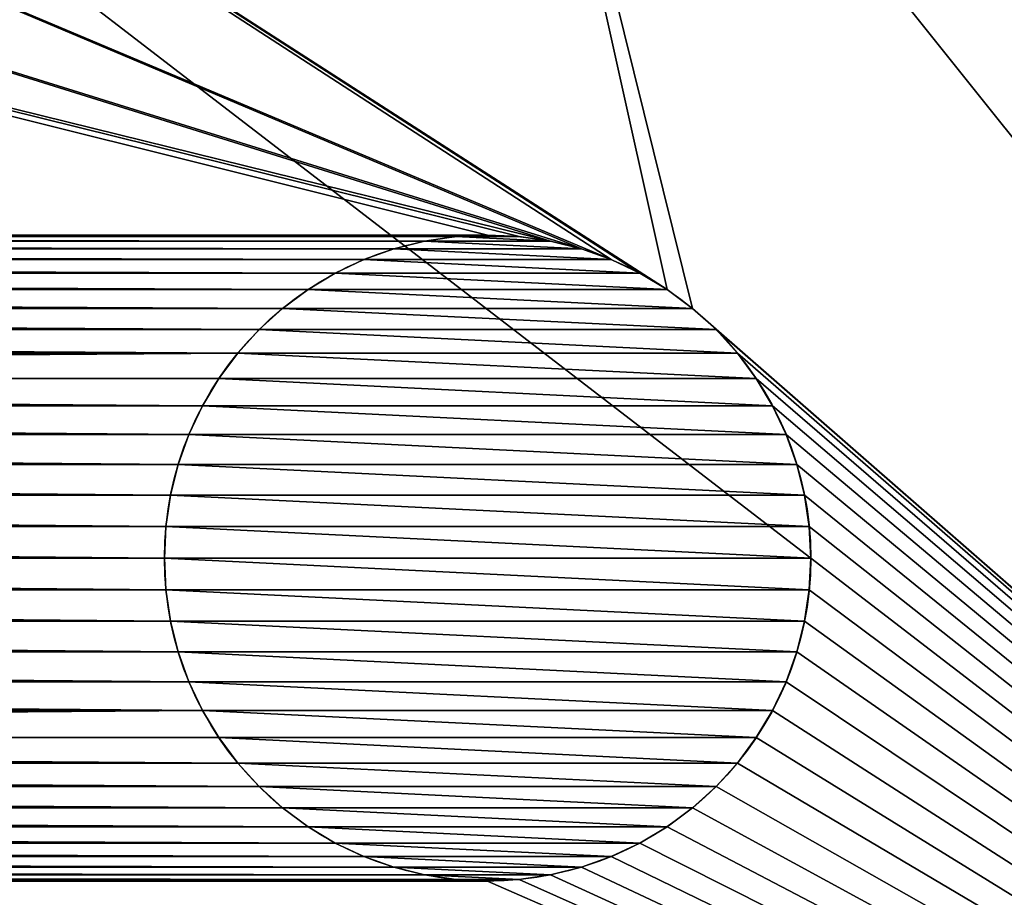
# Model space of a CAD drawing. Extents: x -3 to 35, y -64 to 110.
# Drawn here: x 25 to 29, y 98 to 102 of the extents above; entities that cross this region are included whole.
import ezdxf

# ---------------------------------------------------------------- set-up
doc = ezdxf.new("R2010")
doc.units = 0
doc.layers.get('0').update_dxf_attribs({"color": 13, "linetype": 'CONTINUOUS'})

# ---------------------------------------------------------------- blocks, each defined once
blk = doc.blocks.new('COMPOSANT_5')
for p, q in [((4.7074, 28.4712), (4.7074, 28.4712, 10)), ((4.853, 28.4928), (4.853, 28.4928, 10)), ((5, 28.5), (5, 28.5, 10)), ((5.147, 28.4928), (5.147, 28.4928, 10)), ((5.2926, 28.4712), (5.2926, 28.4712, 10)), ((4.5646, 28.4354), (4.5646, 28.4354, 10)), ((5.4354, 28.4354), (5.4354, 28.4354, 10)), ((4.426, 28.3858), (4.426, 28.3858, 10)), ((5.574, 28.3858), (5.574, 28.3858, 10)), ((4.2929, 28.3229), (4.2929, 28.3229, 10)), ((5.7071, 28.3229), (5.7071, 28.3229, 10)), ((4.1666, 28.2472), (4.1666, 28.2472, 10)), ((5.8334, 28.2472), (5.8334, 28.2472, 10)), ((4.0484, 28.1595), (4.0484, 28.1595, 10)), ((5.9516, 28.1595), (5.9516, 28.1595, 10)), ((3.9393, 28.0607), (3.9393, 28.0607, 10)), ((6.0607, 28.0607), (6.0607, 28.0607, 10)), ((3.8405, 27.9516), (3.8405, 27.9516, 10)), ((6.1595, 27.9516), (6.1595, 27.9516, 10)), ((3.7528, 27.8334), (3.7528, 27.8334, 10)), ((6.2472, 27.8334), (6.2472, 27.8334, 10)), ((3.6771, 27.7071), (3.6771, 27.7071, 10)), ((6.3229, 27.7071), (6.3229, 27.7071, 10)), ((3.6142, 27.574), (3.6142, 27.574, 10)), ((6.3858, 27.574), (6.3858, 27.574, 10)), ((3.5646, 27.4354), (3.5646, 27.4354, 10)), ((6.4354, 27.4354), (6.4354, 27.4354, 10)), ((3.5288, 27.2926), (3.5288, 27.2926, 10)), ((6.4712, 27.2926), (6.4712, 27.2926, 10)), ((3.5072, 27.147), (3.5072, 27.147, 10)), ((6.4928, 27.147), (6.4928, 27.147, 10)), ((3.5, 27), (3.5, 27, 10)), ((6.5, 27), (6.5, 27, 10)), ((3.5072, 26.853), (3.5072, 26.853, 10)), ((6.4928, 26.853), (6.4928, 26.853, 10)), ((3.5288, 26.7074), (3.5288, 26.7074, 10)), ((6.4712, 26.7074), (6.4712, 26.7074, 10)), ((3.5646, 26.5646), (3.5646, 26.5646, 10)), ((6.4354, 26.5646), (6.4354, 26.5646, 10)), ((3.6142, 26.426), (3.6142, 26.426, 10)), ((6.3858, 26.426), (6.3858, 26.426, 10)), ((3.6771, 26.2929), (3.6771, 26.2929, 10)), ((6.3229, 26.2929), (6.3229, 26.2929, 10)), ((3.7528, 26.1666), (3.7528, 26.1666, 10)), ((6.2472, 26.1666), (6.2472, 26.1666, 10)), ((3.8405, 26.0484), (3.8405, 26.0484, 10)), ((6.1595, 26.0484), (6.1595, 26.0484, 10)), ((3.9393, 25.9393), (3.9393, 25.9393, 10)), ((6.0607, 25.9393), (6.0607, 25.9393, 10)), ((4.0484, 25.8405), (4.0484, 25.8405, 10)), ((5.9516, 25.8405), (5.9516, 25.8405, 10)), ((4.1666, 25.7528), (4.1666, 25.7528, 10)), ((5.8334, 25.7528), (5.8334, 25.7528, 10)), ((4.2929, 25.6771), (4.2929, 25.6771, 10)), ((5.7071, 25.6771), (5.7071, 25.6771, 10)), ((4.426, 25.6142), (4.426, 25.6142, 10)), ((5.574, 25.6142), (5.574, 25.6142, 10)), ((4.5646, 25.5646), (4.5646, 25.5646, 10)), ((5.4354, 25.5646), (5.4354, 25.5646, 10)), ((4.7074, 25.5288), (4.7074, 25.5288, 10)), ((4.853, 25.5072), (4.853, 25.5072, 10)), ((5, 25.5), (5, 25.5, 10)), ((5.147, 25.5072), (5.147, 25.5072, 10)), ((5.2926, 25.5288), (5.2926, 25.5288, 10))]:
    blk.add_line(p, q)
for centre in [(5, 27), (5, 27, 10)]:
    blk.add_circle(centre, 1.5)
mesh = blk.add_polyface()
corners = [(10, 35), (-5, 27), (-5, 35), (0, 27), (3.8405, 27.9516), (3.7528, 27.8334), (0, 22), (3.6771, 27.7071), (3.6142, 27.574), (0, 19), (3.5646, 27.4354), (0, 16), (3.5288, 27.2926), (0, 13), (3.5072, 27.147), (3.5, 27), (3.9393, 28.0607), (4.0484, 28.1595), (4.1666, 28.2472), (4.2929, 28.3229), (4.426, 28.3858), (4.5646, 28.4354), (4.7074, 28.4712), (4.853, 28.4928), (5, 28.5), (5.147, 28.4928), (5.2926, 28.4712), (5.4354, 28.4354), (5.574, 28.3858), (5.7071, 28.3229), (5.8334, 28.2472), (5.9516, 28.1595), (6.0607, 28.0607), (6.1595, 27.9516), (6.2472, 27.8334), (6.3229, 27.7071), (6.3858, 27.574), (6.4354, 27.4354), (6.4712, 27.2926), (6.4928, 27.147), (6.5, 27), (6.5, 8), (10, 0), (0, 8), (-5, 0), (-5, 8), (3.8405, 7.0484), (3.7528, 7.1666), (3.6771, 7.2929), (3.6142, 7.426), (3.5646, 7.5646), (3.5288, 7.7074), (3.5072, 7.853), (3.5, 8), (3.9393, 6.9393), (4.0484, 6.8405), (4.1666, 6.7528), (4.2929, 6.6771), (4.426, 6.6142), (4.5646, 6.5646), (4.7074, 6.5288), (4.853, 6.5072), (5, 6.5), (5.147, 6.5072), (5.2926, 6.5288), (5.4354, 6.5646), (5.574, 6.6142), (5.7071, 6.6771), (5.8334, 6.7528), (5.9516, 6.8405), (6.0607, 6.9393), (6.1595, 7.0484), (6.2472, 7.1666), (6.3229, 7.2929), (6.3858, 7.426), (6.4354, 7.5646), (6.4712, 7.7074), (6.4928, 7.853), (3.5072, 26.853), (3.5072, 8.147), (3.5288, 26.7074), (3.5288, 8.2926), (3.5646, 26.5646), (3.5646, 8.4354), (3.6142, 26.426), (3.6142, 8.574), (3.6771, 26.2929), (3.6771, 8.7071), (3.7528, 26.1666), (3.7528, 8.8334), (3.8405, 26.0484), (3.8405, 8.9516), (3.9393, 25.9393), (3.9393, 9.0607), (4.0484, 25.8405), (4.0484, 9.1595), (4.1666, 9.2472), (4.1666, 25.7528), (4.2929, 25.6771), (4.2929, 9.3229), (4.426, 25.6142), (4.426, 9.3858), (4.5646, 25.5646), (4.5646, 9.4354), (4.7074, 25.5288), (4.7074, 9.4712), (4.853, 25.5072), (4.853, 9.4928), (5, 25.5), (5, 9.5), (5.147, 25.5072), (5.147, 9.4928), (5.2926, 25.5288), (5.2926, 9.4712), (5.4354, 25.5646), (5.4354, 9.4354), (5.574, 25.6142), (5.574, 9.3858), (5.7071, 25.6771), (5.7071, 9.3229), (5.8334, 9.2472), (5.8334, 25.7528), (5.9516, 25.8405), (5.9516, 9.1595), (6.0607, 25.9393), (6.0607, 9.0607), (6.1595, 26.0484), (6.1595, 8.9516), (6.2472, 26.1666), (6.2472, 8.8334), (6.3229, 26.2929), (6.3229, 8.7071), (6.3858, 26.426), (6.3858, 8.574), (6.4354, 26.5646), (6.4354, 8.4354), (6.4712, 26.7074), (6.4712, 8.2926), (6.4928, 26.853), (6.4928, 8.147), (-5, 13), (-5, 16), (-5, 19), (-5, 22)]
mesh.append_faces([[corners[k] for k in face] for face in [(0, 1, 2), (43, 44, 45), (11, 140, 141), (6, 142, 143)]], dxfattribs={"vtx0": -1})
mesh.append_faces([[corners[k] for k in face] for face in [(1, 0, 3), (3, 5, 6), (9, 10, 11), (4, 0, 16), (16, 0, 17), (17, 0, 18), (18, 0, 19), (19, 0, 20), (20, 0, 21), (21, 0, 22), (22, 0, 23), (23, 0, 24), (24, 0, 25), (25, 0, 26), (26, 0, 27), (27, 0, 28), (28, 0, 29), (29, 0, 30), (30, 0, 31), (31, 0, 32), (32, 0, 33), (33, 0, 34), (34, 0, 35), (35, 0, 36), (36, 0, 37), (37, 0, 38), (38, 0, 39), (39, 0, 40), (44, 43, 42), (46, 43, 47), (47, 13, 48), (48, 13, 49), (49, 13, 50), (50, 13, 51), (51, 13, 52), (52, 13, 53), (78, 53, 15), (53, 78, 79), (79, 80, 81), (81, 82, 83), (83, 84, 85), (85, 86, 87), (87, 88, 89), (89, 90, 91), (91, 92, 93), (93, 94, 95), (95, 94, 96), (96, 98, 99), (99, 100, 101), (101, 102, 103), (103, 104, 105), (105, 106, 107), (107, 108, 109), (109, 110, 111), (111, 112, 113), (113, 114, 115), (115, 116, 117), (117, 118, 119), (119, 118, 120), (120, 122, 123), (123, 124, 125), (125, 126, 127), (127, 128, 129), (129, 130, 131), (131, 132, 133), (133, 134, 135), (135, 136, 137), (137, 138, 139), (139, 40, 41), (140, 11, 13), (142, 6, 9)]], dxfattribs={"vtx0": -1, "vtx1": -1})
mesh.append_faces([[corners[k] for k in face] for face in [(3, 0, 4), (6, 8, 9), (11, 12, 13), (40, 0, 41), (42, 43, 46), (53, 13, 15)]], dxfattribs={"vtx0": -1, "vtx1": -1, "vtx2": -1})
mesh.append_faces([[corners[k] for k in face] for face in [(3, 4, 5), (6, 5, 7), (6, 7, 8), (9, 8, 10), (11, 10, 12), (13, 12, 14), (13, 14, 15), (41, 0, 42), (47, 43, 13), (42, 46, 54), (42, 54, 55), (42, 55, 56), (42, 56, 57), (42, 57, 58), (42, 58, 59), (42, 59, 60), (42, 60, 61), (42, 61, 62), (42, 62, 63), (42, 63, 64), (42, 64, 65), (42, 65, 66), (42, 66, 67), (42, 67, 68), (42, 68, 69), (42, 69, 70), (42, 70, 71), (42, 71, 72), (42, 72, 73), (42, 73, 74), (42, 74, 75), (42, 75, 76), (42, 76, 77), (42, 77, 41), (79, 78, 80), (81, 80, 82), (83, 82, 84), (85, 84, 86), (87, 86, 88), (89, 88, 90), (91, 90, 92), (93, 92, 94), (96, 94, 97), (96, 97, 98), (99, 98, 100), (101, 100, 102), (103, 102, 104), (105, 104, 106), (107, 106, 108), (109, 108, 110), (111, 110, 112), (113, 112, 114), (115, 114, 116), (117, 116, 118), (120, 118, 121), (120, 121, 122), (123, 122, 124), (125, 124, 126), (127, 126, 128), (129, 128, 130), (131, 130, 132), (133, 132, 134), (135, 134, 136), (137, 136, 138), (139, 138, 40)]], dxfattribs={"vtx0": -1, "vtx2": -1})
mesh = blk.add_polyface()
corners = [(10, 0, 35), (-5, 8, 35), (-5, 0, 35), (0, 8, 35), (0, 13, 35), (0, 16, 35), (0, 19, 35), (0, 22, 35), (0, 27, 35), (-5, 35, 35), (-5, 27, 35), (10, 35, 35), (-5, 22, 35), (-5, 19, 35), (-5, 16, 35), (-5, 13, 35)]
mesh.append_faces([[corners[k] for k in face] for face in [(0, 1, 2), (8, 9, 10), (6, 12, 13), (4, 14, 15)]], dxfattribs={"vtx0": -1})
mesh.append_faces([[corners[k] for k in face] for face in [(1, 0, 3), (3, 0, 4), (5, 0, 6), (9, 8, 11), (11, 7, 0), (12, 6, 7), (14, 4, 5)]], dxfattribs={"vtx0": -1, "vtx1": -1})
mesh.append_faces([[corners[k] for k in face] for face in [(4, 0, 5), (6, 0, 7)]], dxfattribs={"vtx0": -1, "vtx1": -1, "vtx2": -1})
mesh.append_faces([[corners[k] for k in face] for face in [(11, 8, 7)]], dxfattribs={"vtx0": -1, "vtx2": -1})
mesh = blk.add_polyface()
corners = [(3.5072, 27.147, 10), (3.5072, 26.853, 10), (3.5, 27, 10), (3.5288, 27.2926, 10), (3.5288, 26.7074, 10), (3.5646, 27.4354, 10), (3.5646, 26.5646, 10), (3.6142, 27.574, 10), (3.6142, 26.426, 10), (3.6771, 27.7071, 10), (3.6771, 26.2929, 10), (3.7528, 27.8334, 10), (3.7528, 26.1666, 10), (3.8405, 27.9516, 10), (3.8405, 26.0484, 10), (3.9393, 28.0607, 10), (3.9393, 25.9393, 10), (4.0484, 28.1595, 10), (4.0484, 25.8405, 10), (4.1666, 28.2472, 10), (4.1666, 25.7528, 10), (4.2929, 28.3229, 10), (4.2929, 25.6771, 10), (4.426, 28.3858, 10), (4.426, 25.6142, 10), (4.5646, 28.4354, 10), (4.5646, 25.5646, 10), (4.7074, 28.4712, 10), (4.7074, 25.5288, 10), (4.853, 28.4928, 10), (4.853, 25.5072, 10), (5, 28.5, 10), (5, 25.5, 10), (5.147, 28.4928, 10), (5.147, 25.5072, 10), (5.2926, 28.4712, 10), (5.2926, 25.5288, 10), (5.4354, 28.4354, 10), (5.4354, 25.5646, 10), (5.574, 28.3858, 10), (5.574, 25.6142, 10), (5.7071, 28.3229, 10), (5.7071, 25.6771, 10), (5.8334, 28.2472, 10), (5.8334, 25.7528, 10), (5.9516, 28.1595, 10), (5.9516, 25.8405, 10), (6.0607, 28.0607, 10), (6.0607, 25.9393, 10), (6.1595, 27.9516, 10), (6.1595, 26.0484, 10), (6.2472, 27.8334, 10), (6.2472, 26.1666, 10), (6.3229, 27.7071, 10), (6.3229, 26.2929, 10), (6.3858, 27.574, 10), (6.3858, 26.426, 10), (6.4354, 27.4354, 10), (6.4354, 26.5646, 10), (6.4712, 27.2926, 10), (6.4712, 26.7074, 10), (6.4928, 27.147, 10), (6.4928, 26.853, 10), (6.5, 27, 10)]
mesh.append_faces([[corners[k] for k in face] for face in [(0, 1, 2), (62, 61, 63)]], dxfattribs={"vtx0": -1})
mesh.append_faces([[corners[k] for k in face] for face in [(1, 3, 4), (4, 5, 6), (6, 7, 8), (8, 9, 10), (10, 11, 12), (12, 13, 14), (14, 15, 16), (16, 17, 18), (18, 19, 20), (20, 21, 22), (22, 23, 24), (24, 25, 26), (26, 27, 28), (28, 29, 30), (30, 31, 32), (32, 33, 34), (34, 35, 36), (36, 37, 38), (38, 39, 40), (40, 41, 42), (42, 43, 44), (44, 45, 46), (46, 47, 48), (48, 49, 50), (50, 51, 52), (52, 53, 54), (54, 55, 56), (56, 57, 58), (58, 59, 60), (60, 61, 62)]], dxfattribs={"vtx0": -1, "vtx1": -1})
mesh.append_faces([[corners[k] for k in face] for face in [(1, 0, 3), (4, 3, 5), (6, 5, 7), (8, 7, 9), (10, 9, 11), (12, 11, 13), (14, 13, 15), (16, 15, 17), (18, 17, 19), (20, 19, 21), (22, 21, 23), (24, 23, 25), (26, 25, 27), (28, 27, 29), (30, 29, 31), (32, 31, 33), (34, 33, 35), (36, 35, 37), (38, 37, 39), (40, 39, 41), (42, 41, 43), (44, 43, 45), (46, 45, 47), (48, 47, 49), (50, 49, 51), (52, 51, 53), (54, 53, 55), (56, 55, 57), (58, 57, 59), (60, 59, 61)]], dxfattribs={"vtx0": -1, "vtx2": -1})
mesh = blk.add_polyface()
corners = [(4.7074, 28.4712, 10), (4.5646, 28.4354), (4.7074, 28.4712), (4.5646, 28.4354, 10)]
mesh.append_faces([[corners[k] for k in face] for face in [(0, 1, 2), (1, 0, 3)]], dxfattribs={"vtx0": -1})
mesh = blk.add_polyface()
corners = [(4.853, 28.4928, 10), (4.7074, 28.4712), (4.853, 28.4928), (4.7074, 28.4712, 10)]
mesh.append_faces([[corners[k] for k in face] for face in [(0, 1, 2), (1, 0, 3)]], dxfattribs={"vtx0": -1})
mesh = blk.add_polyface()
corners = [(5, 28.5, 10), (4.853, 28.4928), (5, 28.5), (4.853, 28.4928, 10)]
mesh.append_faces([[corners[k] for k in face] for face in [(0, 1, 2), (1, 0, 3)]], dxfattribs={"vtx0": -1})
mesh = blk.add_polyface()
corners = [(5.147, 28.4928, 10), (5, 28.5), (5.147, 28.4928), (5, 28.5, 10)]
mesh.append_faces([[corners[k] for k in face] for face in [(0, 1, 2), (1, 0, 3)]], dxfattribs={"vtx0": -1})
mesh = blk.add_polyface()
corners = [(5.2926, 28.4712, 10), (5.147, 28.4928), (5.2926, 28.4712), (5.147, 28.4928, 10)]
mesh.append_faces([[corners[k] for k in face] for face in [(0, 1, 2), (1, 0, 3)]], dxfattribs={"vtx0": -1})
mesh = blk.add_polyface()
corners = [(5.4354, 28.4354, 10), (5.2926, 28.4712), (5.4354, 28.4354), (5.2926, 28.4712, 10)]
mesh.append_faces([[corners[k] for k in face] for face in [(0, 1, 2), (1, 0, 3)]], dxfattribs={"vtx0": -1})
mesh = blk.add_polyface()
corners = [(4.5646, 28.4354, 10), (4.426, 28.3858), (4.5646, 28.4354), (4.426, 28.3858, 10)]
mesh.append_faces([[corners[k] for k in face] for face in [(0, 1, 2), (1, 0, 3)]], dxfattribs={"vtx0": -1})
mesh = blk.add_polyface()
corners = [(5.574, 28.3858, 10), (5.4354, 28.4354), (5.574, 28.3858), (5.4354, 28.4354, 10)]
mesh.append_faces([[corners[k] for k in face] for face in [(0, 1, 2), (1, 0, 3)]], dxfattribs={"vtx0": -1})
mesh = blk.add_polyface()
corners = [(4.426, 28.3858, 10), (4.2929, 28.3229), (4.426, 28.3858), (4.2929, 28.3229, 10)]
mesh.append_faces([[corners[k] for k in face] for face in [(0, 1, 2), (1, 0, 3)]], dxfattribs={"vtx0": -1})
mesh = blk.add_polyface()
corners = [(5.7071, 28.3229, 10), (5.574, 28.3858), (5.7071, 28.3229), (5.574, 28.3858, 10)]
mesh.append_faces([[corners[k] for k in face] for face in [(0, 1, 2), (1, 0, 3)]], dxfattribs={"vtx0": -1})
mesh = blk.add_polyface()
corners = [(4.2929, 28.3229, 10), (4.1666, 28.2472), (4.2929, 28.3229), (4.1666, 28.2472, 10)]
mesh.append_faces([[corners[k] for k in face] for face in [(0, 1, 2), (1, 0, 3)]], dxfattribs={"vtx0": -1})
mesh = blk.add_polyface()
corners = [(5.8334, 28.2472, 10), (5.7071, 28.3229), (5.8334, 28.2472), (5.7071, 28.3229, 10)]
mesh.append_faces([[corners[k] for k in face] for face in [(0, 1, 2), (1, 0, 3)]], dxfattribs={"vtx0": -1})
mesh = blk.add_polyface()
corners = [(4.1666, 28.2472, 10), (4.0484, 28.1595), (4.1666, 28.2472), (4.0484, 28.1595, 10)]
mesh.append_faces([[corners[k] for k in face] for face in [(0, 1, 2), (1, 0, 3)]], dxfattribs={"vtx0": -1})
mesh = blk.add_polyface()
corners = [(5.9516, 28.1595, 10), (5.8334, 28.2472), (5.9516, 28.1595), (5.8334, 28.2472, 10)]
mesh.append_faces([[corners[k] for k in face] for face in [(0, 1, 2), (1, 0, 3)]], dxfattribs={"vtx0": -1})
mesh = blk.add_polyface()
corners = [(4.0484, 28.1595, 10), (3.9393, 28.0607), (4.0484, 28.1595), (3.9393, 28.0607, 10)]
mesh.append_faces([[corners[k] for k in face] for face in [(0, 1, 2), (1, 0, 3)]], dxfattribs={"vtx0": -1})
mesh = blk.add_polyface()
corners = [(6.0607, 28.0607, 10), (5.9516, 28.1595), (6.0607, 28.0607), (5.9516, 28.1595, 10)]
mesh.append_faces([[corners[k] for k in face] for face in [(0, 1, 2), (1, 0, 3)]], dxfattribs={"vtx0": -1})
mesh = blk.add_polyface()
corners = [(3.9393, 28.0607), (3.8405, 27.9516, 10), (3.8405, 27.9516), (3.9393, 28.0607, 10)]
mesh.append_faces([[corners[k] for k in face] for face in [(0, 1, 2), (1, 0, 3)]], dxfattribs={"vtx0": -1})
mesh = blk.add_polyface()
corners = [(6.0607, 28.0607, 10), (6.1595, 27.9516), (6.1595, 27.9516, 10), (6.0607, 28.0607)]
mesh.append_faces([[corners[k] for k in face] for face in [(0, 1, 2), (1, 0, 3)]], dxfattribs={"vtx0": -1})
mesh = blk.add_polyface()
corners = [(3.8405, 27.9516), (3.7528, 27.8334, 10), (3.7528, 27.8334), (3.8405, 27.9516, 10)]
mesh.append_faces([[corners[k] for k in face] for face in [(0, 1, 2), (1, 0, 3)]], dxfattribs={"vtx0": -1})
mesh = blk.add_polyface()
corners = [(6.1595, 27.9516, 10), (6.2472, 27.8334), (6.2472, 27.8334, 10), (6.1595, 27.9516)]
mesh.append_faces([[corners[k] for k in face] for face in [(0, 1, 2), (1, 0, 3)]], dxfattribs={"vtx0": -1})
mesh = blk.add_polyface()
corners = [(3.7528, 27.8334), (3.6771, 27.7071, 10), (3.6771, 27.7071), (3.7528, 27.8334, 10)]
mesh.append_faces([[corners[k] for k in face] for face in [(0, 1, 2), (1, 0, 3)]], dxfattribs={"vtx0": -1})
mesh = blk.add_polyface()
corners = [(6.2472, 27.8334, 10), (6.3229, 27.7071), (6.3229, 27.7071, 10), (6.2472, 27.8334)]
mesh.append_faces([[corners[k] for k in face] for face in [(0, 1, 2), (1, 0, 3)]], dxfattribs={"vtx0": -1})
mesh = blk.add_polyface()
corners = [(3.6771, 27.7071), (3.6142, 27.574, 10), (3.6142, 27.574), (3.6771, 27.7071, 10)]
mesh.append_faces([[corners[k] for k in face] for face in [(0, 1, 2), (1, 0, 3)]], dxfattribs={"vtx0": -1})
mesh = blk.add_polyface()
corners = [(6.3229, 27.7071, 10), (6.3858, 27.574), (6.3858, 27.574, 10), (6.3229, 27.7071)]
mesh.append_faces([[corners[k] for k in face] for face in [(0, 1, 2), (1, 0, 3)]], dxfattribs={"vtx0": -1})
mesh = blk.add_polyface()
corners = [(3.6142, 27.574), (3.5646, 27.4354, 10), (3.5646, 27.4354), (3.6142, 27.574, 10)]
mesh.append_faces([[corners[k] for k in face] for face in [(0, 1, 2), (1, 0, 3)]], dxfattribs={"vtx0": -1})
mesh = blk.add_polyface()
corners = [(6.3858, 27.574, 10), (6.4354, 27.4354), (6.4354, 27.4354, 10), (6.3858, 27.574)]
mesh.append_faces([[corners[k] for k in face] for face in [(0, 1, 2), (1, 0, 3)]], dxfattribs={"vtx0": -1})
mesh = blk.add_polyface()
corners = [(3.5646, 27.4354), (3.5288, 27.2926, 10), (3.5288, 27.2926), (3.5646, 27.4354, 10)]
mesh.append_faces([[corners[k] for k in face] for face in [(0, 1, 2), (1, 0, 3)]], dxfattribs={"vtx0": -1})
mesh = blk.add_polyface()
corners = [(6.4354, 27.4354, 10), (6.4712, 27.2926), (6.4712, 27.2926, 10), (6.4354, 27.4354)]
mesh.append_faces([[corners[k] for k in face] for face in [(0, 1, 2), (1, 0, 3)]], dxfattribs={"vtx0": -1})
mesh = blk.add_polyface()
corners = [(3.5288, 27.2926), (3.5072, 27.147, 10), (3.5072, 27.147), (3.5288, 27.2926, 10)]
mesh.append_faces([[corners[k] for k in face] for face in [(0, 1, 2), (1, 0, 3)]], dxfattribs={"vtx0": -1})
mesh = blk.add_polyface()
corners = [(6.4712, 27.2926, 10), (6.4928, 27.147), (6.4928, 27.147, 10), (6.4712, 27.2926)]
mesh.append_faces([[corners[k] for k in face] for face in [(0, 1, 2), (1, 0, 3)]], dxfattribs={"vtx0": -1})
mesh = blk.add_polyface()
corners = [(3.5072, 27.147), (3.5, 27, 10), (3.5, 27), (3.5072, 27.147, 10)]
mesh.append_faces([[corners[k] for k in face] for face in [(0, 1, 2), (1, 0, 3)]], dxfattribs={"vtx0": -1})
mesh = blk.add_polyface()
corners = [(6.4928, 27.147, 10), (6.5, 27), (6.5, 27, 10), (6.4928, 27.147)]
mesh.append_faces([[corners[k] for k in face] for face in [(0, 1, 2), (1, 0, 3)]], dxfattribs={"vtx0": -1})
mesh = blk.add_polyface()
corners = [(3.5, 27), (3.5072, 26.853, 10), (3.5072, 26.853), (3.5, 27, 10)]
mesh.append_faces([[corners[k] for k in face] for face in [(0, 1, 2), (1, 0, 3)]], dxfattribs={"vtx0": -1})
mesh = blk.add_polyface()
corners = [(6.5, 27, 10), (6.4928, 26.853), (6.4928, 26.853, 10), (6.5, 27)]
mesh.append_faces([[corners[k] for k in face] for face in [(0, 1, 2), (1, 0, 3)]], dxfattribs={"vtx0": -1})
mesh = blk.add_polyface()
corners = [(3.5072, 26.853), (3.5288, 26.7074, 10), (3.5288, 26.7074), (3.5072, 26.853, 10)]
mesh.append_faces([[corners[k] for k in face] for face in [(0, 1, 2), (1, 0, 3)]], dxfattribs={"vtx0": -1})
mesh = blk.add_polyface()
corners = [(6.4928, 26.853, 10), (6.4712, 26.7074), (6.4712, 26.7074, 10), (6.4928, 26.853)]
mesh.append_faces([[corners[k] for k in face] for face in [(0, 1, 2), (1, 0, 3)]], dxfattribs={"vtx0": -1})
mesh = blk.add_polyface()
corners = [(3.5288, 26.7074), (3.5646, 26.5646, 10), (3.5646, 26.5646), (3.5288, 26.7074, 10)]
mesh.append_faces([[corners[k] for k in face] for face in [(0, 1, 2), (1, 0, 3)]], dxfattribs={"vtx0": -1})
mesh = blk.add_polyface()
corners = [(6.4712, 26.7074, 10), (6.4354, 26.5646), (6.4354, 26.5646, 10), (6.4712, 26.7074)]
mesh.append_faces([[corners[k] for k in face] for face in [(0, 1, 2), (1, 0, 3)]], dxfattribs={"vtx0": -1})
mesh = blk.add_polyface()
corners = [(3.5646, 26.5646), (3.6142, 26.426, 10), (3.6142, 26.426), (3.5646, 26.5646, 10)]
mesh.append_faces([[corners[k] for k in face] for face in [(0, 1, 2), (1, 0, 3)]], dxfattribs={"vtx0": -1})
mesh = blk.add_polyface()
corners = [(6.4354, 26.5646, 10), (6.3858, 26.426), (6.3858, 26.426, 10), (6.4354, 26.5646)]
mesh.append_faces([[corners[k] for k in face] for face in [(0, 1, 2), (1, 0, 3)]], dxfattribs={"vtx0": -1})
mesh = blk.add_polyface()
corners = [(3.6142, 26.426), (3.6771, 26.2929, 10), (3.6771, 26.2929), (3.6142, 26.426, 10)]
mesh.append_faces([[corners[k] for k in face] for face in [(0, 1, 2), (1, 0, 3)]], dxfattribs={"vtx0": -1})
mesh = blk.add_polyface()
corners = [(6.3858, 26.426, 10), (6.3229, 26.2929), (6.3229, 26.2929, 10), (6.3858, 26.426)]
mesh.append_faces([[corners[k] for k in face] for face in [(0, 1, 2), (1, 0, 3)]], dxfattribs={"vtx0": -1})
mesh = blk.add_polyface()
corners = [(3.6771, 26.2929), (3.7528, 26.1666, 10), (3.7528, 26.1666), (3.6771, 26.2929, 10)]
mesh.append_faces([[corners[k] for k in face] for face in [(0, 1, 2), (1, 0, 3)]], dxfattribs={"vtx0": -1})
mesh = blk.add_polyface()
corners = [(6.3229, 26.2929, 10), (6.2472, 26.1666), (6.2472, 26.1666, 10), (6.3229, 26.2929)]
mesh.append_faces([[corners[k] for k in face] for face in [(0, 1, 2), (1, 0, 3)]], dxfattribs={"vtx0": -1})
mesh = blk.add_polyface()
corners = [(3.7528, 26.1666), (3.8405, 26.0484, 10), (3.8405, 26.0484), (3.7528, 26.1666, 10)]
mesh.append_faces([[corners[k] for k in face] for face in [(0, 1, 2), (1, 0, 3)]], dxfattribs={"vtx0": -1})
mesh = blk.add_polyface()
corners = [(6.2472, 26.1666, 10), (6.1595, 26.0484), (6.1595, 26.0484, 10), (6.2472, 26.1666)]
mesh.append_faces([[corners[k] for k in face] for face in [(0, 1, 2), (1, 0, 3)]], dxfattribs={"vtx0": -1})
mesh = blk.add_polyface()
corners = [(3.8405, 26.0484), (3.9393, 25.9393, 10), (3.9393, 25.9393), (3.8405, 26.0484, 10)]
mesh.append_faces([[corners[k] for k in face] for face in [(0, 1, 2), (1, 0, 3)]], dxfattribs={"vtx0": -1})
mesh = blk.add_polyface()
corners = [(6.1595, 26.0484, 10), (6.0607, 25.9393), (6.0607, 25.9393, 10), (6.1595, 26.0484)]
mesh.append_faces([[corners[k] for k in face] for face in [(0, 1, 2), (1, 0, 3)]], dxfattribs={"vtx0": -1})
mesh = blk.add_polyface()
corners = [(3.9393, 25.9393, 10), (4.0484, 25.8405), (3.9393, 25.9393), (4.0484, 25.8405, 10)]
mesh.append_faces([[corners[k] for k in face] for face in [(0, 1, 2), (1, 0, 3)]], dxfattribs={"vtx0": -1})
mesh = blk.add_polyface()
corners = [(5.9516, 25.8405, 10), (6.0607, 25.9393), (5.9516, 25.8405), (6.0607, 25.9393, 10)]
mesh.append_faces([[corners[k] for k in face] for face in [(0, 1, 2), (1, 0, 3)]], dxfattribs={"vtx0": -1})
mesh = blk.add_polyface()
corners = [(4.0484, 25.8405, 10), (4.1666, 25.7528), (4.0484, 25.8405), (4.1666, 25.7528, 10)]
mesh.append_faces([[corners[k] for k in face] for face in [(0, 1, 2), (1, 0, 3)]], dxfattribs={"vtx0": -1})
mesh = blk.add_polyface()
corners = [(5.8334, 25.7528, 10), (5.9516, 25.8405), (5.8334, 25.7528), (5.9516, 25.8405, 10)]
mesh.append_faces([[corners[k] for k in face] for face in [(0, 1, 2), (1, 0, 3)]], dxfattribs={"vtx0": -1})
mesh = blk.add_polyface()
corners = [(4.1666, 25.7528, 10), (4.2929, 25.6771), (4.1666, 25.7528), (4.2929, 25.6771, 10)]
mesh.append_faces([[corners[k] for k in face] for face in [(0, 1, 2), (1, 0, 3)]], dxfattribs={"vtx0": -1})
mesh = blk.add_polyface()
corners = [(5.7071, 25.6771, 10), (5.8334, 25.7528), (5.7071, 25.6771), (5.8334, 25.7528, 10)]
mesh.append_faces([[corners[k] for k in face] for face in [(0, 1, 2), (1, 0, 3)]], dxfattribs={"vtx0": -1})
mesh = blk.add_polyface()
corners = [(4.2929, 25.6771, 10), (4.426, 25.6142), (4.2929, 25.6771), (4.426, 25.6142, 10)]
mesh.append_faces([[corners[k] for k in face] for face in [(0, 1, 2), (1, 0, 3)]], dxfattribs={"vtx0": -1})
mesh = blk.add_polyface()
corners = [(5.574, 25.6142, 10), (5.7071, 25.6771), (5.574, 25.6142), (5.7071, 25.6771, 10)]
mesh.append_faces([[corners[k] for k in face] for face in [(0, 1, 2), (1, 0, 3)]], dxfattribs={"vtx0": -1})
mesh = blk.add_polyface()
corners = [(4.426, 25.6142, 10), (4.5646, 25.5646), (4.426, 25.6142), (4.5646, 25.5646, 10)]
mesh.append_faces([[corners[k] for k in face] for face in [(0, 1, 2), (1, 0, 3)]], dxfattribs={"vtx0": -1})
mesh = blk.add_polyface()
corners = [(5.4354, 25.5646, 10), (5.574, 25.6142), (5.4354, 25.5646), (5.574, 25.6142, 10)]
mesh.append_faces([[corners[k] for k in face] for face in [(0, 1, 2), (1, 0, 3)]], dxfattribs={"vtx0": -1})
mesh = blk.add_polyface()
corners = [(4.5646, 25.5646, 10), (4.7074, 25.5288), (4.5646, 25.5646), (4.7074, 25.5288, 10)]
mesh.append_faces([[corners[k] for k in face] for face in [(0, 1, 2), (1, 0, 3)]], dxfattribs={"vtx0": -1})
mesh = blk.add_polyface()
corners = [(5.2926, 25.5288, 10), (5.4354, 25.5646), (5.2926, 25.5288), (5.4354, 25.5646, 10)]
mesh.append_faces([[corners[k] for k in face] for face in [(0, 1, 2), (1, 0, 3)]], dxfattribs={"vtx0": -1})
mesh = blk.add_polyface()
corners = [(4.7074, 25.5288, 10), (4.853, 25.5072), (4.7074, 25.5288), (4.853, 25.5072, 10)]
mesh.append_faces([[corners[k] for k in face] for face in [(0, 1, 2), (1, 0, 3)]], dxfattribs={"vtx0": -1})
mesh = blk.add_polyface()
corners = [(4.853, 25.5072, 10), (5, 25.5), (4.853, 25.5072), (5, 25.5, 10)]
mesh.append_faces([[corners[k] for k in face] for face in [(0, 1, 2), (1, 0, 3)]], dxfattribs={"vtx0": -1})
mesh = blk.add_polyface()
corners = [(5, 25.5, 10), (5.147, 25.5072), (5, 25.5), (5.147, 25.5072, 10)]
mesh.append_faces([[corners[k] for k in face] for face in [(0, 1, 2), (1, 0, 3)]], dxfattribs={"vtx0": -1})
mesh = blk.add_polyface()
corners = [(5.147, 25.5072, 10), (5.2926, 25.5288), (5.147, 25.5072), (5.2926, 25.5288, 10)]
mesh.append_faces([[corners[k] for k in face] for face in [(0, 1, 2), (1, 0, 3)]], dxfattribs={"vtx0": -1})

msp = doc.modelspace()

# ---------------------------------------------------------------- block references
at = {"color": 153, "rotation": 270}
msp.add_blockref('COMPOSANT_5', (0, 105), dxfattribs=at)

doc.saveas('drawing.dxf')
